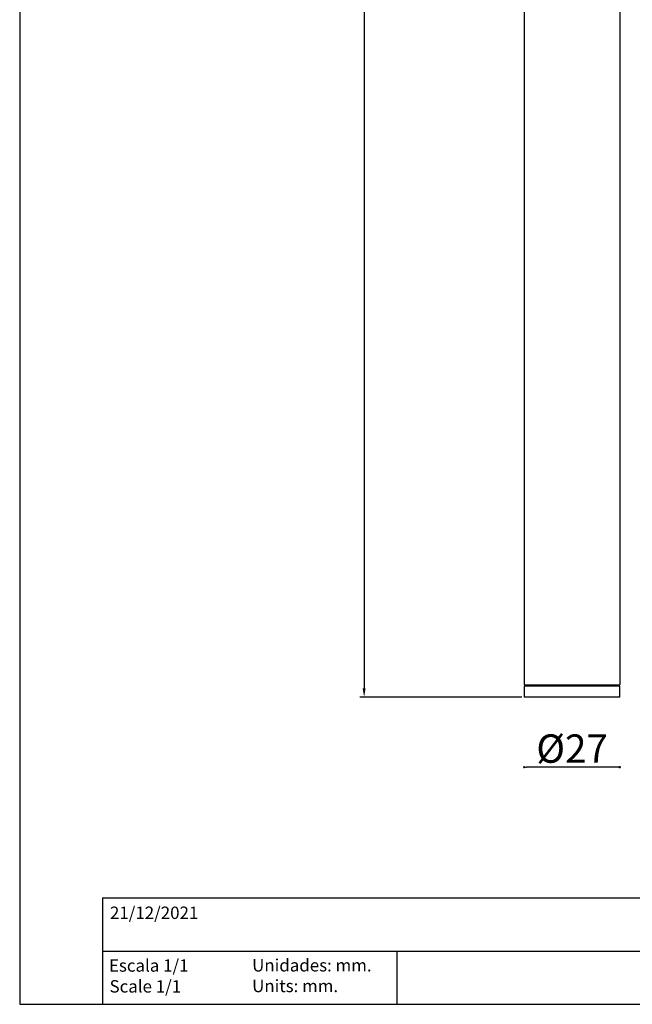
# Model space of a CAD drawing. Units: millimetres. Extents: x 386 to 707, y 0 to 1100.
# Drawn here: x 386 to 559, y 0 to 278 of the extents above; entities that cross this region are included whole.
import ezdxf

# ---------------------------------------------------------------- set-up
doc = ezdxf.new("R2010")
doc.units = ezdxf.units.MM
for name, color, linetype in [('CAJETIN', 253, 'Continuous'), ('COTAS', 8, 'Continuous'), ('PIEZA', 255, 'Continuous')]:
    doc.layers.add(name, color=color, linetype=linetype)
doc.styles.get("Standard").update_dxf_attribs({"font": 'arial.ttf'})
doc.dimstyles.new('ISO-25', dxfattribs={"dimtxt": 2.5, "dimasz": 2.5, "dimexe": 1.25, "dimexo": 0.625, "dimtad": 1, "dimtxsty": 'Standard', "dimcen": -2.5, "dimadec": 0, "dimazin": 0, "dimtfac": 1, "dimtmove": 0, "dimatfit": 3, "dimfxl": 1, "dimarcsym": 0})
doc.dimstyles.new('SLDDIMSTYLE0', dxfattribs={"dimtxt": 2.5, "dimasz": 0.67, "dimexe": 0, "dimexo": 0.0625, "dimtad": 1, "dimdec": 4, "dimrnd": 1e-09, "dimzin": 12, "dimdsep": 46, "dimtxsty": 'Standard', "dimblk1": 'DOT', "dimblk2": 'DOT', "dimsah": 1, "dimcen": 0.09, "dimse1": 1, "dimse2": 1, "dimadec": 0, "dimazin": 0, "dimtfac": 1, "dimtdec": 4, "dimtofl": 0, "dimtmove": 0, "dimatfit": 3, "dimldrblk": 'DOT', "dimfxl": 1, "dimtolj": 1, "dimtzin": 0, "dimarcsym": 0})

# ---------------------------------------------------------------- blocks, each defined once
blk = doc.blocks.new('*X16')
at = {"layer": 'CAJETIN', "linetype": 'Continuous'}
for s, p in [('Escala 1/1', (-258.16, 19.99)), ('Scale 1/1', (-258, 14.1))]:
    blk.add_text(s, height=3.5, dxfattribs=at).set_placement(p)
blk = doc.blocks.new('*X17')
at = {"layer": 'CAJETIN', "linetype": 'Continuous'}
for s, p in [('Unidades: mm.', (-217.74, 20.05)), ('Units: mm.', (-217.74, 14.22))]:
    blk.add_text(s, height=3.5, dxfattribs=at).set_placement(p)
blk = doc.blocks.new('_DOT')
at = {"color": 0, "linetype": 'ByBlock'}
blk.add_line((-0.5, 0), (-1, 0), dxfattribs=at)
at = {"color": 0, "linetype": 'ByBlock', "const_width": 0.5}
blk.add_lwpolyline([(-0.25, 0, 1), (0.25, 0, 1)], format="xyb", close=True, dxfattribs=at)
blk = doc.blocks.new('*D58')
at = {"layer": 'COTAS', "color": 0, "lineweight": -2}
blk.add_line((554.96, 66.92), (529.3, 66.92), dxfattribs=at)
at = {"layer": 'Defpoints', "color": 0}
for p in [(528.63, 79.92), (555.63, 79.92), (528.63, 66.92)]:
    blk.add_point(p, dxfattribs=at)
at = {"layer": 'COTAS', "color": 0, "lineweight": -2, "xscale": 0.67, "yscale": 0.67, "zscale": 0.67, "rotation": 180}
blk.add_blockref('_DOT', (528.63, 66.92), dxfattribs=at)
at = {"layer": 'COTAS', "color": 0, "lineweight": -2, "xscale": 0.67, "yscale": 0.67, "zscale": 0.67}
blk.add_blockref('_DOT', (555.63, 66.92), dxfattribs=at)
at = {"layer": 'COTAS', "color": 0, "insert": (542.17, 76.16), "char_height": 8, "attachment_point": 2}
blk.add_mtext('\\A1;%%c27', dxfattribs=at)
blk = doc.blocks.new('*D59')
at = {"layer": 'COTAS', "color": 0, "lineweight": -2}
for p, q in [((528.01, 526.7), (482.2, 526.7)), ((483.45, 524.2), (483.45, 89.2)), ((528.01, 86.7), (482.2, 86.7))]:
    blk.add_line(p, q, dxfattribs=at)
at = {"layer": 'COTAS', "color": 0}
for points in [[(483.86, 524.2), (483.03, 524.2), (483.45, 526.7)], [(483.03, 89.2), (483.86, 89.2), (483.45, 86.7)]]:
    blk.add_solid(points, dxfattribs=at)
at = {"layer": 'Defpoints', "color": 0}
for p in [(528.63, 526.7), (483.45, 86.7), (528.63, 86.7)]:
    blk.add_point(p, dxfattribs=at)
at = {"layer": 'COTAS', "color": 0, "insert": (477.36, 306.7), "char_height": 8, "attachment_point": 5, "rotation": 90}
blk.add_mtext('440', dxfattribs=at)

msp = doc.modelspace()

# ---------------------------------------------------------------- linework, layer by layer
for p, q in [((528.63077, 526.69599), (528.63077, 90.19598)), ((555.63077, 526.69599), (555.63077, 90.19598))]:
    msp.add_line(p, q)
at = {"color": 7, "linetype": 'Continuous', "lineweight": 25}
for p, q in [((528.63077, 90.19598), (555.63077, 90.19598)), ((528.63077, 89.796), (528.63077, 86.69599)), ((555.63077, 89.796), (528.63077, 89.796)), ((529.03077, 90.19598), (529.03077, 89.796)), ((555.23077, 89.796), (555.23077, 90.19598)), ((555.63077, 86.69599), (555.63077, 89.796)), ((555.63077, 86.69599), (528.63077, 86.69599))]:
    msp.add_line(p, q, dxfattribs=at)
at = {"layer": 'CAJETIN'}
for p, q in [((386.19047, 1099.94013), (386.19047, 0)), ((409.60332, 30), (706.60332, 30)), ((409.60332, 15), (706.60332, 15)), ((386.19047, 0), (706.60332, 0))]:
    msp.add_line(p, q, dxfattribs=at)
at = {"layer": 'COTAS'}
msp.add_line((492.66733, 15), (492.66733, 0), dxfattribs=at)
at = {"layer": 'PIEZA'}
msp.add_line((409.60332, 30), (409.60332, 0), dxfattribs=at)

# ---------------------------------------------------------------- block references
at = {"layer": 'CAJETIN'}
for name in ['*X16', '*X17']:
    msp.add_blockref(name, (669.56703, -10.78801), dxfattribs=at)

# ---------------------------------------------------------------- texts
at = {"layer": 'CAJETIN', "linetype": 'Continuous'}
msp.add_text('21/12/2021', height=3.5, dxfattribs=at).set_placement((411.68291, 24.07377))

# ---------------------------------------------------------------- dimensions: what is measured, and where the dimension line sits
at = {"layer": 'COTAS'}
dim = msp.add_linear_dim(base=(483.44775, 86.69599), p1=(528.63077, 526.69599), p2=(528.63077, 86.69599), angle=90, dimstyle='ISO-25', override={"dimtxt": 8, "dimgap": 2}, dxfattribs=at)
dim.commit()
dim.dimension.update_dxf_attribs({"geometry": '*D59', "text_midpoint": (477.36375, 306.69599)})
dim = msp.add_linear_dim(base=(528.63077, 66.92108), p1=(555.63077, 79.92108), p2=(528.63077, 79.92108), text='%%c<>', dimstyle='SLDDIMSTYLE0', override={"dimtxt": 8}, dxfattribs=at)
dim.commit()
dim.dimension.update_dxf_attribs({"geometry": '*D58', "text_midpoint": (542.17059, 66.92108), "dimtype": 160})

doc.saveas('drawing.dxf')
